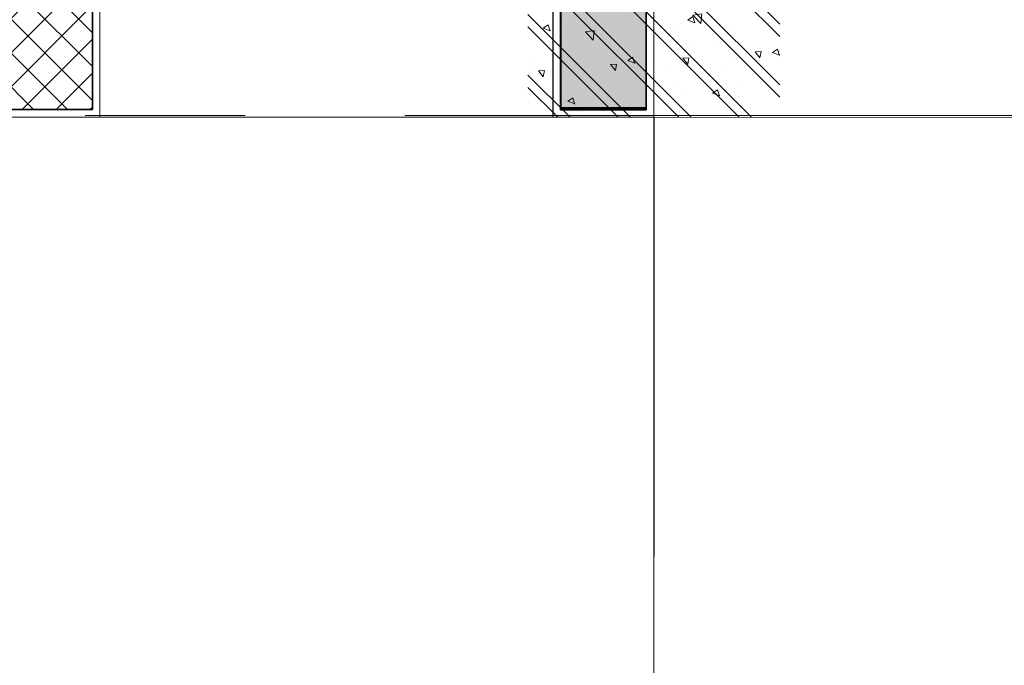
# Model space of a CAD drawing. Units: inches. Extents: x -568516 to 78396, y -120298 to 86082.
# Drawn here: x -275191 to -273235, y 28267 to 29548 of the extents above; entities that cross this region are included whole.
import ezdxf

# ---------------------------------------------------------------- set-up
doc = ezdxf.new("R2010")
doc.units = ezdxf.units.IN
doc.header["$MEASUREMENT"] = 0
doc.set_wipeout_variables(frame=1)
doc.linetypes.add('BLOCK B2-GRID$0$CENTER2', pattern=[28.575000000000003, 19.05, -3.175, 3.175, -3.175])
for name, color, linetype, lineweight in [('BLOCK B1-Col-2-4FL$0$Nqh-A-Col', 5, 'Continuous', 35), ('BLOCK B1-Col-2-4FL$0$Nqh-A-Hatch', 251, 'Continuous', 5), ('BLOCK B2-GRID$0$Nqh-S-Grid', 12, 'BLOCK B2-GRID$0$CENTER2', 13), ('BLOCK B2-TYPICAL 3-22FL$0$Nqh-A-Flor-Strs-2', 1, 'Continuous', 9), ('BLOCK B2-TYPICAL 3-22FL$0$Nqh-A-Wall', 4, 'Continuous', 35), ('BLOCK B2-TYPICAL 3-22FL$0$Nqh-A-Wall-Patt', 135, 'Continuous', 5), ('BLOCK B2-TYPICAL 3-22FL$0$Nqh-A-Wall-Patt-2', 251, 'Continuous', 9), ('BLOCK B2-TYPICAL 3-22FL$0$Nqh-A-Wall-Patt-3', 16, 'Continuous', 9)]:
    doc.layers.add(name, color=color, linetype=linetype, lineweight=lineweight)
doc.layers.add('ong sleeve', color=1, linetype='Continuous')
doc.layers.get('0').off()

# ---------------------------------------------------------------- blocks, each defined once
blk = doc.blocks.new('*U220')
blk.add_wipeout([(-50.00000000000014, 0), (449.99999999999966, 0), (449.99999999999983, 1400), (-49.99999999999997, 1400)])
at = {"layer": 'BLOCK B1-Col-2-4FL$0$Nqh-A-Hatch'}
h = blk.add_hatch(dxfattribs=at)
h.set_pattern_fill('CHAU-01', color=256, scale=20, style=0, pattern_type=2)
h.set_pattern_definition([(49.99999999999999, (-1.70530256582424e-13, -1.13686837721616e-13), (143.4520365201507, -12.55042699651902), [15, -165]), (355, (-1.70530256582424e-13, -1.13686837721616e-13), (-27.7502667226, 150.4384267400024), [12, -132]), (100.4514, (11.95433599999983, -1.045868000000114), (115.7018763428043, 137.8879084121907), [12.748038, -140.2284224]), (46.18420000000002, (-1.70530256582424e-13, 39.99999999999989), (213.4482097251289, -33.10380286580362), [22.49999999999999, -247.4999999999999]), (96.6356, (17.78734899999984, 37.24133859999989), (186.9325411097407, 194.8235741800883), [19.1220576, -210.3426]), (351.1842, (-1.70530256582424e-13, 39.99999999999989), (186.9323890267254, 194.8237201850649), [18, -198]), (21, (19.99999999999983, 29.99999999999989), (119.3814104236923, -80.52377813306776), [15, -165]), (326.0000000000001, (19.99999999999983, 29.99999999999989), (48.66306638431634, 145.0300090093706), [12, -132]), (71.4514, (29.94844659999983, 23.28967879999989), (168.044525716298, 64.50609934199048), [12.748038, -140.2284224]), (37.50000000000001, (-1.70530256582424e-13, -1.13686837721616e-13), (2.431971063458134, 66.5787707662623), [0, -130.4, 0, -134, 0, -132.5]), (7.499999999999999, (-1.70530256582424e-13, -1.13686837721616e-13), (52.61390748842972, 78.88234237647205), [0, -76.39999999999999, 0, -127.4, 0, -50.5]), (327.5, (-44.60000000000017, -1.13686837721616e-13), (106.7644872344818, -4.510974346875951), [0, -50, 0, -156, 0, -207]), (317.5, (-64.60000000000016, -1.13686837721616e-13), (116.6372338684772, 20.02099646646354), [0, -65, 0, -103.6, 0, -147]), (45, (-1.70530256582424e-13, -1.13686837721616e-13), (-60.10407640085653, 60.10407640085654), []), (45, (-1.70530256582424e-13, 24.49999999999989), (-60.10407640085653, 60.10407640085654), [])])
h.paths.add_polyline_path([(-50.00000000000011, 0), (449.9999999999998, -1.13686837721616e-13), (449.9999999999999, 1400), (-49.99999999999989, 1400)])
blk = doc.blocks.new('BLOCK B1-Col-2-4FL')
at = {"layer": 'BLOCK B1-Col-2-4FL$0$Nqh-A-Col', "xscale": -1, "rotation": 180}
blk.add_blockref('*U220', (7200.006929523726, 1400.356205659969), dxfattribs=at)
blk = doc.blocks.new('BLOCK B2-TYPICAL 3-22FL$0$B1-A1a-2')
at = {"layer": 'BLOCK B2-TYPICAL 3-22FL$0$Nqh-A-Wall-Patt'}
h = blk.add_hatch(dxfattribs=at)
h.set_pattern_fill('ANSI31', color=256, scale=15, style=0)
h.set_pattern_definition([(45, (-7385.038800038581, -9685.047012172117), (-33.67596045400932, 33.67596045400933), [])])
h.paths.add_polyline_path([(-185.0024390252202, -185.0004537594905), (-185.3503494404067, -15.00000000000546), (-2234.927141417529, -15.00000000000182), (-2234.927141417529, -115.0000000000018), (-2334.927141417529, -115.0000000000018), (-2334.927141417529, -185.0000000000018)])
h.paths.add_polyline_path([(-3364.927146518617, -184.9415803915199), (-3364.927146518616, -114.9415803915199), (-3464.927146518615, -114.9415803915199), (-3464.927146518616, -14.94158039151989), (-7384.986484801077, -14.94158039151807), (-7385.038800038581, -484.9999437705628), (-7215.040920741986, -484.9999437705628), (-7215.040920741986, -184.9415803915181), (-6284.98988496341, -184.9415803915199), (-6284.989812316873, -584.9910625317007), (-6214.989812316874, -584.9910625317007), (-6214.989884963412, -184.9415803915199)])
h.paths.add_polyline_path([(-6284.989882239734, -2985.047089368498), (-6284.989882239851, -3884.915088252063), (-5384.92752460012, -3884.915088252064), (-5384.914659067814, -4284.914798934262), (-5314.914659094877, -4284.914798934261), (-5314.927524615308, -3884.915088252018), (-5314.927524615308, -3814.915088252072), (-6214.989882239739, -3814.915088252078), (-6214.989882239505, -2414.994334880017), (-6284.989882239521, -2414.994334880016), (-6284.989882239753, -2815.047089368499), (-7384.984126517758, -2815.047089368499), (-7385.009462142842, -4384.914257360085), (-7215.007465839496, -4384.916321198384), (-7215.003217114216, -2985.047089368499)])
h.paths.add_polyline_path([(-7385.023611566339, -9685.047012172026), (-6465.023701679906, -9685.047012172045), (-6465.023701679906, -9515.047012172043), (-7215.023588080214, -9515.047012172045), (-7215.016365417328, -5284.913818027145), (-5314.926077260161, -5284.913930097555), (-5314.915141567122, -5114.914798933708), (-5384.916106339359, -5114.914798933708), (-5384.928971870738, -5214.913931916091), (-7215.016335059106, -5214.913817977984), (-7215.014096179639, -5014.915905456044), (-7385.013959255285, -5014.914223676486)])
h.paths.add_polyline_path([(-4314.927146518266, -9515.047012172074), (-4384.927146518266, -9515.047012172074), (-4935.023619382888, -9515.04701217206), (-4935.023619382889, -9685.047012172061), (-3665.014271773412, -9685.047012172074), (-3665.014271773412, -9515.047012172074)])
h.paths.add_polyline_path([(-2135.01410094196, -9515.047012172103), (-2135.01410094196, -9685.047012172105), (-1114.919758708957, -9685.047012172117), (-1114.950577320212, -8411.773732267045), (-1214.950777583768, -8411.77598021138), (-1214.982214412133, -5514.831042909094), (-1284.979012315195, -5514.831042909094), (-1284.977341977685, -5614.914543161151), (-3115.068193134167, -5614.945215825232), (-3115.068193134166, -5514.944426167627), (-3185.068193134166, -5514.944426167627), (-3185.068193134167, -5614.916598915604), (-3284.927250886117, -5614.916598915604), (-3284.927250886117, -5684.947767742537), (-1284.935168009963, -5684.912783538128), (-1284.935168009963, -9515.047012172103)])
h.paths.add_polyline_path([(-3185.068193134166, -3814.915088251077), (-3185.068193134166, -4684.944426168384), (-3115.068193134166, -4684.944426168384), (-3115.068193134166, -3884.915088252006), (-1285.006214699722, -3884.915088252006), (-1284.989526662409, -4884.831045102113), (-1214.991177434703, -4884.831045102112), (-1215.005485575432, -3884.915088251375), (-1115.035326328863, -3884.915088249571), (-1115.035326329515, -3814.915088249312)])
h.paths.add_polyline_path([(-285.0353263287234, -3814.915088252006), (-285.0353263287234, -3884.915088252006), (-185.3492146820736, -3884.915088252007), (-185.3492146820736, -3814.915088252006)])
at = {"layer": 'BLOCK B2-TYPICAL 3-22FL$0$Nqh-A-Wall-Patt-3'}
h = blk.add_hatch(dxfattribs=at)
h.set_pattern_fill('ANSI38', color=256, scale=15, style=0)
h.set_pattern_definition([(45, (-5314.927524615309, -9682.046592509889), (-33.67596045400932, 33.67596045400933), []), (135, (-5314.927524615309, -9682.046592509889), (-101.027881362028, 33.67596045400933), [119.0625, -71.4375])])
h.paths.add_polyline_path([(-185.0024390252202, -3814.915088252006), (-185.3492146820736, -3814.915088252006), (-185.3492146820736, -3884.915088252006), (-185.0032770268654, -3884.915088252006), (-185.0237693681265, -9682.045077766435), (-15.0237300139288, -9682.046592509889), (-14.96419075987251, -15.00000000000546), (-185.3503494404067, -15.00000000000546), (-185.0024390252202, -185.0004537594959), (-185.0024390252202, -585.0004707764638)])
h.paths.add_polyline_path([(-4384.927146518266, -9515.047012172074), (-4314.927146518266, -9515.047012172075), (-4314.927146518385, -5684.913930995492), (-4214.927146518267, -5684.913930995493), (-4214.927146518267, -5614.913930984317), (-4314.927146518379, -5614.913930984317), (-4314.927146518612, -4914.914983883444), (-4384.927146518616, -4914.914983883443)])
h.paths.add_polyline_path([(-5314.927524615309, -3814.915088252072), (-5314.927524615309, -3884.915088252017), (-4384.9271465185, -3884.91508825131), (-4384.9271465185, -3984.915088251322), (-4314.927146518599, -3984.915088251322), (-4314.927146518402, -3814.915088252063)])
at = {"layer": 'BLOCK B2-TYPICAL 3-22FL$0$Nqh-A-Flor-Strs-2'}
blk.add_lwpolyline([(-199.973652214524, -9700.046726163462), (-1099.919395698015, -9700.04447237408)], dxfattribs=at)
at = {"layer": 'BLOCK B2-TYPICAL 3-22FL$0$Nqh-A-Wall', "linetype": 'Continuous'}
for points in [[(-185.0024390252202, -185.0004537594905), (-185.0024390252202, -585.0004707764638), (-185.0024390252202, -585.0004707764638), (-185.0024390252202, -3814.915088252006), (-285.0353263287234, -3814.915088252006), (-285.0353263287234, -3884.915088252006), (-185.0032770268654, -3884.915088252006), (-185.0237693681265, -9682.045077766437), (-15.0237300139288, -9682.046592509889), (-14.96419075987251, -15.00000000000546), (-2234.927141417529, -15.00000000000182), (-2234.927141417529, -115.0000000000018), (-2334.927141417529, -115.0000000000018), (-2334.927141417529, -185.0000000000018)], [(-1284.935168009963, -5684.912783538128), (-1284.935168009963, -9515.047012172103), (-2135.01410094196, -9515.047012172103), (-2135.01410094196, -9685.047012172103), (-1114.919758708957, -9685.047012172117), (-1114.950577320212, -8411.773732267045), (-1214.950777583768, -8411.77598021138), (-1214.982214412133, -5514.831042909094), (-1284.979012315195, -5514.831042909094), (-1284.977341977685, -5614.914543161151), (-3115.068193134167, -5614.945215825233), (-3115.068193134166, -5514.944426167627), (-3185.068193134166, -5514.944426167627), (-3185.068193134167, -5614.916598915604), (-3284.927250886117, -5614.916598915604), (-3284.927250886117, -5684.947767742537)]]:
    blk.add_lwpolyline(points, close=True, dxfattribs=at)
at = {"layer": 'BLOCK B2-TYPICAL 3-22FL$0$Nqh-A-Wall-Patt-2', "linetype": 'Continuous'}
for points in [[(-200.0024390252202, -200.0004537594887), (-200.0024390252202, -600.0004537594887), (-200.0024390252202, -600.0004537594887), (-200.0024390252202, -3799.915088252004), (-300.0353263287234, -3799.915088252004), (-300.0353263287234, -3899.915088252004), (-200.0033300506311, -3899.915088252004), (-200.0238223914193, -9697.044944112757), (-0.02382239933558594, -9697.046726163462), (0.03590162527871144, 0), (-2249.927141417529, 0), (-2249.927141417529, -100), (-2349.927141417529, -100), (-2349.927141417529, -200), (-200.0024390252202, -200.0004537594887)], [(-1299.935168009963, -5699.913045922993), (-1299.935168009963, -9500.047012172101), (-2150.01410094196, -9500.047012172101), (-2150.01410094196, -9700.047012172101), (-1099.919395640972, -9700.047012172116), (-1099.95094038757, -8396.77339508044), (-1199.950940362308, -8396.775643020272), (-1199.982377187013, -5499.831042909093), (-1299.979262658874, -5499.831042909093), (-1299.977592317168, -5599.914794566037), (-3100.068193134167, -5599.944964420327), (-3100.068193134166, -5499.944426167625), (-3200.068193134166, -5499.944426167625), (-3200.068193134167, -5599.916598915603), (-3299.927250886117, -5599.916598915603), (-3299.927250886117, -5699.948030127402), (-3299.927250886117, -5699.948030127402)]]:
    blk.add_lwpolyline(points, close=True, dxfattribs=at)
blk = doc.blocks.new('BLOCK B2-TYPICAL 3-22FL$0$B1-C1a')
at = {"layer": 'BLOCK B2-TYPICAL 3-22FL$0$Nqh-A-Wall-Patt-3'}
h = blk.add_hatch(dxfattribs=at)
h.set_pattern_fill('ANSI38', color=256, scale=15, style=0)
h.set_pattern_definition([(45, (-84.70334104487392, -9684.037087671137), (-33.67596045400932, 33.67596045400933), []), (135, (-84.70334104487392, -9684.037087671137), (-101.027881362028, 33.67596045400933), [119.0625, -71.4375])])
h.paths.add_polyline_path([(85.35623756337918, -18.03788826434175), (-84.70334104487392, -18.03788826434175), (-84.70334104487392, -9684.035521769749), (85.35623756337918, -9684.028336159117), (85.24465849539229, -9513.925088607775), (85.24456949217347, -9513.925088607726), (85.32248222350972, -3484.118204185928)])
h.paths.add_polyline_path([(5384.995643905502, -14.8574818711204), (5215.273001024967, -14.8574818711204), (5215.262269910076, -9684.037087671137), (5384.995643905502, -9684.037087671135)])
h.paths.add_polyline_path([(2534.995686169503, -3414.121582323827), (85.35626392596532, -3414.120659736764), (85.35623756337918, -3484.118204476166), (2534.995686169503, -3484.139267100149)])
at = {"layer": 'BLOCK B2-TYPICAL 3-22FL$0$Nqh-A-Flor-Strs-2'}
blk.add_lwpolyline([(5199.997683919988, 1.014514681577566), (4300.317492237686, 1.045619957469171)], dxfattribs=at)
at = {"layer": 'BLOCK B2-TYPICAL 3-22FL$0$Nqh-A-Wall', "flags": 128}
blk.add_lwpolyline([(4714.995593656458, -4514.149641713549), (5214.995643905502, -4514.150266980905), (5214.995643905502, -13.98499815615651), (5384.995643905502, -13.98499815615651), (5384.995643905502, -9684.037087671135), (3064.756330849392, -9684.037087671146), (3064.756330849392, -9584.037087790763), (2964.756330849392, -9584.037087790763), (2964.756330849392, -9514.037087789453), (5214.995659815399, -9514.037083557367), (5214.995599412739, -9114.037624083281), (5214.995597249805, -9114.038072200801), (5214.995584100869, -7184.146454128546), (3514.735807026464, -7184.14646295457), (3514.735807026467, -5514.148545288892), (3584.997550264612, -5514.148545288892), (3584.99554735448, -7114.146723092712), (5214.995584149881, -7114.146451709013), (5214.995593120932, -4584.150263207739), (4714.99559365646, -4584.149762356486)], close=True, dxfattribs=at)
at = {"layer": 'BLOCK B2-TYPICAL 3-22FL$0$Nqh-A-Wall-Patt-2', "flags": 128}
blk.add_lwpolyline([(5399.995643905502, 1.015001842199126), (5199.995643905502, 1.015001842199126), (5199.995643905502, -4499.150248224527), (4699.995593656458, -4499.149622957164), (4699.995593656458, -4599.149747332602), (5199.995593067744, -4599.150248183854), (5199.995584203069, -7099.14645420805), (3599.995566131802, -7099.146720596964), (3599.997569041931, -5499.148545290529), (3499.735807026467, -5499.148545290529), (3499.735807026467, -7199.146463034089), (5199.995584203069, -7199.14645420805), (5199.995597147605, -9099.038061101692), (5199.995597147634, -9099.037612984164), (5199.995657550295, -9499.037083560313), (2949.756330849392, -9499.0370877924), (2949.756330849392, -9599.0370877924), (3049.756330849392, -9599.0370877924), (3049.756330849392, -9699.037087672797), (5399.995643905502, -9699.037087672787)], close=True, dxfattribs=at)
blk = doc.blocks.new('BLOCK B2-TYPICAL 3-22FL$0$B1-A1a')
at = {"layer": 'BLOCK B2-TYPICAL 3-22FL$0$Nqh-A-Wall-Patt'}
h = blk.add_hatch(dxfattribs=at)
h.set_pattern_fill('ANSI31', color=256, scale=15, style=0)
h.set_pattern_definition([(45, (-7485.017037812781, 17.84601315408509), (-33.67596045400932, 33.67596045400933), [])])
h.paths.add_polyline_path([(-1514.969557796564, 5687.819095510858), (-1384.928594256405, 5687.817267868726), (-1384.928594256405, 9517.951444934653), (-2235.0075271884, 9517.951444934653), (-2235.0075271884, 9687.951444934653), (-1214.913184955397, 9687.951444934668), (-1214.944003566653, 8414.678165029596), (-1314.944242413884, 8414.680412974798), (-1314.975679241382, 4617.73547567166), (-1384.972663852267, 4617.73547567166), (-1384.970993511005, 5617.81896114011), (-3115.061619380609, 5617.849663375666), (-3115.061619380609, 5517.848858930192), (-3185.061619380609, 5517.848858930192), (-3185.061619380609, 5617.82103167817), (-3384.920677132559, 5617.82103167817), (-3384.920677132559, 5687.852200505105), (-1514.969557791074, 5687.819490999551)])
h.paths.add_polyline_path([(-3765.007698019853, 9687.951444934624), (-5035.017045629331, 9687.95144493461), (-5035.017045629331, 9517.95144493461), (-4484.920572764706, 9517.951444934624), (-4414.920572764708, 9517.951444934624), (-3765.007698019853, 9517.951444934624)])
h.paths.add_polyline_path([(-5414.920468391345, 5117.819231696274), (-5484.909532585802, 5117.819231696274), (-5484.92239811718, 5217.818364678657), (-7315.009761305548, 5217.818250740551), (-7315.00752242608, 5017.820338218611), (-7485.007385501727, 5017.818656439049), (-7485.017037812781, 9687.95144493458), (-6565.01712792635, 9687.951444934595), (-6565.01712792635, 9517.951444934595), (-7315.017014326656, 9517.951444934595), (-7315.00979166377, 5287.818250789715), (-5414.92046839438, 5287.81836286006)])
h.paths.add_polyline_path([(-3185.061619380609, 3817.81952101364), (-3185.061619380609, 4687.848858930949), (-3115.061619380609, 4687.848858930949), (-3115.061619380609, 3887.819521014571), (-1385.001895708575, 3887.819521014571), (-1384.98520767126, 3987.735477864677), (-1314.986537219637, 3987.735477864677), (-1315.000845360365, 3887.819521013938), (-1215.028752575306, 3887.819521012134), (-1215.028752575957, 3817.819521011879)])
h.paths.add_polyline_path([(-285.0737495807625, 187.9074005905786), (-1834.92056766397, 187.904432762567), (-1834.92056766397, 117.904432762567), (-1734.92056766397, 117.904432762567), (-1734.92056766397, 17.90443276256701), (-285.0694445870495, 17.90443276256701)])
h.paths.add_polyline_path([(-7484.965563661603, 487.8989815791283), (-7314.991562431436, 487.8989815791283), (-7314.991562431436, 187.8460131540851), (-6384.983310301961, 187.8460131540851), (-6384.983237655424, 787.8954952942659), (-6314.983237655424, 787.8954952942659), (-6314.983310301961, 187.8460131540851), (-2864.920572765059, 187.8460131540851), (-2864.920572765059, 117.8460131540851), (-2964.920572765059, 117.8460131540851), (-2964.920572765059, 17.84601315408509), (-7484.962673123071, 17.84601315408509)])
h.paths.add_polyline_path([(-5414.920950861751, 3817.819521014644), (-5414.920950861751, 3887.819521014579), (-5414.90808534132, 4287.819231696827), (-5484.908085314257, 4287.819231696827), (-5484.920950846563, 3887.81952101463), (-6384.983308486295, 3887.81952101463), (-6384.983308486178, 2987.951522131065), (-7314.996643360659, 2987.951522131065), (-7315.000892085938, 4387.82075396095), (-7485.002888389285, 4387.818690122651), (-7484.977552764201, 2817.951522131065), (-6384.983308486197, 2817.951522131065), (-6384.983308485966, 2617.898767642582), (-6314.983308485949, 2617.89876764259), (-6314.983308486184, 3817.819521014644)])
at = {"layer": 'BLOCK B2-TYPICAL 3-22FL$0$Nqh-A-Wall-Patt-3'}
h = blk.add_hatch(dxfattribs=at)
h.set_pattern_fill('ANSI38', color=256, scale=10, style=0)
h.set_pattern_definition([(45, (-4484.9205727968, 68438.24759024501), (-22.45064030267289, 22.45064030267289), []), (135, (-4484.9205727968, 68438.24759024501), (-67.35192090801864, 22.45064030267289), [79.375, -47.62500000000001])])
h.paths.add_polyline_path([(-4484.920572765055, 4917.819416646009), (-4414.920572764708, 4917.819416646009), (-4414.920572764708, 9517.951444934624), (-4484.920572765055, 9517.951444934624)])
h.paths.add_polyline_path([(-114.9576170063137, 17.90443276256701), (-285.0171956145668, 17.90443276256701), (-285.0171956145668, 9684.94951052899), (-114.9576170063137, 9684.94951052899)])
at = {"layer": 'BLOCK B2-TYPICAL 3-22FL$0$Nqh-A-Flor-Strs-2'}
blk.add_lwpolyline([(-299.9670784609643, 9702.951158926015), (-1199.912821944456, 9702.948905136633)], dxfattribs=at)
at = {"layer": 'BLOCK B2-TYPICAL 3-22FL$0$Nqh-A-Wall', "linetype": 'Continuous'}
blk.add_lwpolyline([(-1514.969557796564, 5687.819095510858), (-1384.928594256405, 5687.817267868726), (-1384.928594256405, 9517.951444934653), (-2235.0075271884, 9517.951444934653), (-2235.0075271884, 9687.951444934653), (-1214.913184955397, 9687.951444934668), (-1214.944003566653, 8414.678165029596), (-1314.944242413884, 8414.680412974798), (-1314.975679241382, 4617.73547567166), (-1384.972663852267, 4617.73547567166), (-1384.970993511005, 5617.81896114011), (-3115.061619380609, 5617.849663375666), (-3115.061619380609, 5517.848858930192), (-3185.061619380609, 5517.848858930192), (-3185.061619380609, 5617.82103167817), (-3384.920677132559, 5617.82103167817), (-3384.920677132559, 5687.852200505105), (-1514.969557791074, 5687.819490999551)], close=True, dxfattribs=at)
at = {"layer": 'BLOCK B2-TYPICAL 3-22FL$0$Nqh-A-Wall'}
blk.add_lwpolyline([(-114.9576170063137, 17.90443276256701), (-285.0171956145668, 17.90443276256701), (-285.0171956145668, 9684.94951052899), (-114.9576170063137, 9684.94951052899)], close=True, dxfattribs=at)
at = {"layer": 'BLOCK B2-TYPICAL 3-22FL$0$Nqh-A-Wall-Patt-2', "linetype": 'Continuous'}
for points in [[(-1499.969349624359, 5702.818884694054), (-1399.928594256405, 5702.81747868556), (-1399.928594256405, 9502.951444934653), (-2250.0075271884, 9502.951444934653), (-2250.0075271884, 9702.951444934653), (-1199.912821887413, 9702.951444934668), (-1199.944366634011, 8399.677827842992), (-1299.944366608749, 8399.680075782824), (-1299.975803433455, 4602.73547567166), (-1399.972688905315, 4602.73547567166), (-1399.97101856361, 5602.819227328604), (-3100.061619380609, 5602.849397182894), (-3100.061619380609, 5502.848858930192), (-3200.061619380609, 5502.848858930192), (-3200.061619380609, 5602.82103167817), (-3399.920677132559, 5602.82103167817), (-3399.920677132559, 5702.852462889969), (-3399.920677132559, 5702.852462889969), (-1499.969349619586, 5702.819228615634)], [(-299.9507210108977, 602.9192467022513), (-299.9700467661314, 602.9222147288456), (-299.9700467661314, 202.9074007891613), (-1849.92056766397, 202.904432762567), (-1849.92056766397, 102.904432762567), (-1749.92056766397, 102.904432762567), (-1749.92056766397, 2.904432762567012), (-99.95752462116252, 2.904432762567012), (-100.0172486457759, 9699.951158926015), (-300.0172486378597, 9699.94937687531), (-299.9967562970724, 3902.819521014571), (-400.0287525751664, 3902.819521014571), (-400.0287525751664, 3802.819521014571), (-299.9958652716614, 3802.819521014571), (-299.9507210108977, 602.9192467022513)]]:
    blk.add_lwpolyline(points, close=True, dxfattribs=at)

msp = doc.modelspace()

# ---------------------------------------------------------------- block references
msp.add_blockref('BLOCK B1-Col-2-4FL', (-281331.4740562984, 29354.41314418339))

# ---------------------------------------------------------------- next in the draw order: linework, layer by layer
at = {"layer": 'BLOCK B2-GRID$0$Nqh-S-Grid', "ltscale": 100, "flags": 128}
for points in [[(-273931.7633386719, 52525.82343867492), (-273931.7631471845, 25763.86730621792)], [(-249660.6164828607, 29357.41496692605), (-285441.3873432315, 29357.41532431376)]]:
    msp.add_lwpolyline(points, dxfattribs=at)

# ---------------------------------------------------------------- next in the draw order: block references
msp.add_blockref('BLOCK B2-TYPICAL 3-22FL$0$B1-A1a-2', (-273931.4319020492, 39054.46015635542))
at = {"rotation": 180}
msp.add_blockref('BLOCK B2-TYPICAL 3-22FL$0$B1-C1a', (-268731.7854728258, 29354.86858849881), dxfattribs=at)

# ---------------------------------------------------------------- next in the draw order: block references
at = {"xscale": -1, "rotation": 180}
msp.add_blockref('BLOCK B2-TYPICAL 3-22FL$0$B1-A1a', (-273831.4218645762, 39057.25741316104), dxfattribs=at)

# ---------------------------------------------------------------- next in the draw order: linework, layer by layer
at = {"layer": 'ong sleeve', "color": 251}
msp.add_line((-273931.7831567458, 29353.85407381729), (-273931.7831567458, 28482.56564527776), dxfattribs=at)

doc.saveas('drawing.dxf')
